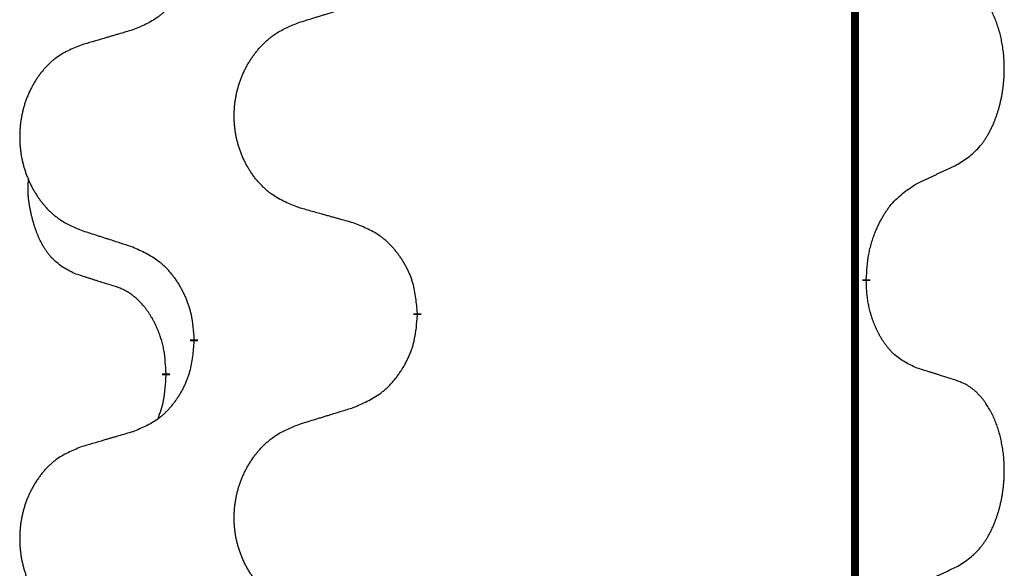
# Model space of a CAD drawing. Units: millimetres. Extents: x -627 to 1143, y -62 to 558.
# Drawn here: x -386 to -378, y 453 to 457 of the extents above; entities that cross this region are included whole.
import ezdxf

# ---------------------------------------------------------------- set-up
doc = ezdxf.new("R2010")
doc.units = ezdxf.units.MM
doc.linetypes.add('SLD_Durchgehend', pattern=[0, 0, 0])

# ---------------------------------------------------------------- blocks, each defined once
blk = doc.blocks.new('HL50FU-0-120', base_point=(257.5894, 248.0328))
at = {"color": 7, "linetype": 'SLD_Durchgehend', "const_width": 0.0625}
for points in [[(-378.9682, 483.5584), (-378.9682, 319.6584)], [(-378.8781, 454.7884), (-378.8781, 454.7734)], [(-382.4273, 454.5194), (-382.4273, 454.5044)], [(-384.1942, 454.2975), (-384.1942, 454.3125)], [(-384.4143, 454.0435), (-384.4143, 454.0285)]]:
    blk.add_lwpolyline(points, dxfattribs=at)
at = {"color": 7, "linetype": 'SLD_Durchgehend'}
for points, knots in [([(-384.1942, 457.4725), (-384.1975, 457.4323), (-384.2041, 457.3521), (-384.2196, 457.2627), (-384.2368, 457.2052), (-384.2466, 457.1773), (-384.2575, 457.1499), (-384.2696, 457.123), (-384.2826, 457.0968), (-384.2966, 457.0711), (-384.3116, 457.0461), (-384.3274, 457.0217), (-384.3439, 456.9981), (-384.3611, 456.9752), (-384.3793, 456.9529), (-384.3981, 456.9318), (-384.4175, 456.9117), (-384.4375, 456.8928), (-384.4585, 456.8749), (-384.5022, 456.8414), (-384.5747, 456.8006), (-384.6425, 456.7726), (-384.6764, 456.7586)], [0, 0, 0, 0, 0.1207923, 0.2415845, 0.2711145, 0.3006544, 0.3302167, 0.3597763, 0.388964, 0.418152, 0.4473341, 0.4765167, 0.5051788, 0.5338402, 0.5625129, 0.591185, 0.618755, 0.6463281, 0.6738633, 0.7013854, 0.8115011, 0.9216168, 0.9216168, 0.9216168, 0.9216168]), ([(-378.1543, 455.6964), (-378.1222, 455.7172), (-378.058, 455.7588), (-377.9957, 455.8178), (-377.9611, 455.8612), (-377.946, 455.8823), (-377.9318, 455.904), (-377.9179, 455.9271), (-377.9043, 455.9516), (-377.8912, 455.9775), (-377.8789, 456.0038), (-377.8679, 456.0295), (-377.858, 456.0544), (-377.8491, 456.0785), (-377.8409, 456.1029), (-377.8331, 456.128), (-377.8258, 456.1538), (-377.819, 456.1804), (-377.8129, 456.2071), (-377.8073, 456.2345), (-377.8024, 456.2626), (-377.798, 456.2913), (-377.7945, 456.3201), (-377.7916, 456.3493), (-377.7894, 456.3788), (-377.7879, 456.4085), (-377.7871, 456.4383), (-377.7871, 456.4667), (-377.7878, 456.4938), (-377.789, 456.5196), (-377.7908, 456.5453), (-377.7931, 456.5707), (-377.796, 456.5958), (-377.7994, 456.6207), (-377.8034, 456.6454), (-377.8078, 456.6695), (-377.8126, 456.6928), (-377.8179, 456.7153), (-377.8236, 456.7377), (-377.8298, 456.7595), (-377.8363, 456.7807), (-377.8432, 456.8014), (-377.8506, 456.8218), (-377.8585, 456.8422), (-377.867, 456.8625), (-377.8761, 456.8826), (-377.8858, 456.9024), (-377.8958, 456.9215), (-377.9061, 456.9397), (-377.9166, 456.957), (-377.9276, 456.9741), (-377.9404, 456.9926), (-377.9552, 457.0125), (-377.9724, 457.0334), (-377.9906, 457.0535), (-378.0091, 457.0717), (-378.0278, 457.0882), (-378.0465, 457.1029), (-378.0661, 457.1165), (-378.0903, 457.131), (-378.1198, 457.145), (-378.1428, 457.1542), (-378.1543, 457.1588)], [0, 0, 0, 0, 0.114626, 0.229253, 0.255136, 0.281028, 0.306957, 0.332884, 0.361934, 0.390985, 0.420018, 0.449052, 0.474762, 0.500472, 0.526183, 0.551894, 0.5793, 0.606707, 0.634112, 0.661518, 0.690573, 0.719628, 0.748686, 0.777743, 0.807529, 0.837316, 0.867099, 0.896882, 0.922639, 0.948395, 0.974152, 0.999908, 1.024987, 1.050066, 1.075144, 1.100222, 1.123355, 1.146488, 1.16962, 1.192753, 1.214494, 1.236235, 1.257976, 1.279718, 1.301816, 1.323914, 1.34601, 1.368106, 1.38839, 1.408673, 1.42896, 1.449249, 1.476285, 1.503323, 1.530378, 1.557432, 1.581269, 1.605108, 1.628896, 1.652672, 1.68974, 1.726808, 1.726808, 1.726808, 1.726808]), ([(-383.3658, 456.8161), (-383.3458, 456.8223), (-383.3058, 456.8346), (-383.2609, 456.8484), (-383.2309, 456.8576), (-383.2159, 456.8623), (-383.2009, 456.8669), (-383.1859, 456.8715), (-383.171, 456.8761), (-383.156, 456.8807), (-383.141, 456.8854), (-383.0991, 456.8983), (-383.0303, 456.9195), (-382.9664, 456.9392), (-382.9345, 456.949)], [0, 0, 0, 0, 0.062728, 0.1254559, 0.141138, 0.1568202, 0.1725023, 0.1881844, 0.2038666, 0.2195488, 0.235231, 0.2509132, 0.3511056, 0.4512981, 0.4512981, 0.4512981, 0.4512981]), ([(-383.3658, 455.3537), (-383.4021, 455.3681), (-383.4746, 455.397), (-383.5525, 455.4392), (-383.6, 455.4744), (-383.6232, 455.4936), (-383.6454, 455.514), (-383.6668, 455.5356), (-383.6873, 455.5585), (-383.7071, 455.5824), (-383.7257, 455.6072), (-383.7434, 455.6326), (-383.7599, 455.6587), (-383.7755, 455.6854), (-383.79, 455.7127), (-383.8034, 455.7406), (-383.8158, 455.7692), (-383.8272, 455.7983), (-383.8373, 455.8278), (-383.8463, 455.8577), (-383.8541, 455.8878), (-383.8606, 455.9181), (-383.866, 455.9487), (-383.8703, 455.9795), (-383.8734, 456.0105), (-383.8754, 456.0417), (-383.8762, 456.0729), (-383.8758, 456.104), (-383.8743, 456.1351), (-383.8716, 456.1661), (-383.8677, 456.1969), (-383.8628, 456.2275), (-383.8567, 456.2578), (-383.8495, 456.2877), (-383.8412, 456.3174), (-383.8318, 456.3467), (-383.8212, 456.3756), (-383.8096, 456.4041), (-383.7969, 456.4321), (-383.7831, 456.4595), (-383.7685, 456.4862), (-383.7528, 456.5122), (-383.7363, 456.5376), (-383.7187, 456.5625), (-383.7002, 456.5867), (-383.6806, 456.6102), (-383.6602, 456.6329), (-383.6389, 456.6545), (-383.6169, 456.6749), (-383.5942, 456.6942), (-383.5706, 456.7123), (-383.5268, 456.7425), (-383.4586, 456.7783), (-383.3967, 456.8035), (-383.3658, 456.8161)], [0, 0, 0, 0, 0.117086, 0.234172, 0.26425, 0.294342, 0.324476, 0.354607, 0.385625, 0.416644, 0.447649, 0.478654, 0.509524, 0.540393, 0.571263, 0.602133, 0.633372, 0.664611, 0.695847, 0.727084, 0.758108, 0.789132, 0.820159, 0.851185, 0.8824, 0.913614, 0.944827, 0.97604, 1.007095, 1.038151, 1.069208, 1.100265, 1.131069, 1.161872, 1.192674, 1.223475, 1.254222, 1.284969, 1.315717, 1.346465, 1.376816, 1.407167, 1.437517, 1.467868, 1.498416, 1.528964, 1.559522, 1.59008, 1.619832, 1.649585, 1.679305, 1.709013, 1.809224, 1.909434, 1.909434, 1.909434, 1.909434]), ([(-384.6764, 456.7586), (-384.6956, 456.753), (-384.7338, 456.7418), (-384.7768, 456.7292), (-384.8055, 456.7208), (-384.8199, 456.7166), (-384.8342, 456.7124), (-384.8485, 456.7082), (-384.8629, 456.704), (-384.8772, 456.6998), (-384.8916, 456.6956), (-384.9312, 456.6839), (-384.9962, 456.6648), (-385.0564, 456.647), (-385.0865, 456.6382)], [0, 0, 0, 0, 0.0597754, 0.1195507, 0.1344951, 0.1494396, 0.164384, 0.1793284, 0.1942733, 0.2092182, 0.2241631, 0.239108, 0.3332541, 0.4274002, 0.4274002, 0.4274002, 0.4274002]), ([(-385.0865, 456.6382), (-385.1211, 456.6237), (-385.1903, 456.5947), (-385.2643, 456.5525), (-385.3093, 456.5174), (-385.3314, 456.4982), (-385.3524, 456.4778), (-385.3728, 456.4561), (-385.3923, 456.4333), (-385.4111, 456.4093), (-385.4288, 456.3846), (-385.4456, 456.3591), (-385.4613, 456.333), (-385.4761, 456.3063), (-385.4899, 456.2791), (-385.5027, 456.2512), (-385.5144, 456.2226), (-385.5252, 456.1935), (-385.5349, 456.164), (-385.5434, 456.1341), (-385.5508, 456.104), (-385.557, 456.0737), (-385.5622, 456.0431), (-385.5662, 456.0123), (-385.5692, 455.9813), (-385.5711, 455.9502), (-385.5718, 455.919), (-385.5715, 455.8878), (-385.57, 455.8568), (-385.5674, 455.8258), (-385.5638, 455.795), (-385.5591, 455.7644), (-385.5533, 455.7341), (-385.5465, 455.7042), (-385.5386, 455.6745), (-385.5296, 455.6452), (-385.5196, 455.6163), (-385.5085, 455.5879), (-385.4964, 455.5599), (-385.4834, 455.5325), (-385.4694, 455.5058), (-385.4546, 455.4797), (-385.4388, 455.4543), (-385.4221, 455.4295), (-385.4045, 455.4053), (-385.386, 455.3818), (-385.3665, 455.3591), (-385.3463, 455.3374), (-385.3254, 455.317), (-385.3038, 455.2978), (-385.2814, 455.2796), (-385.2398, 455.2495), (-385.175, 455.2137), (-385.116, 455.1884), (-385.0865, 455.1758)], [0, 0, 0, 0, 0.112481, 0.224961, 0.254205, 0.283463, 0.312765, 0.342064, 0.372505, 0.402946, 0.433372, 0.463798, 0.494314, 0.52483, 0.555347, 0.585864, 0.616922, 0.647981, 0.679038, 0.710095, 0.741061, 0.772027, 0.802995, 0.833963, 0.865172, 0.896381, 0.927588, 0.958795, 0.989832, 1.020868, 1.051906, 1.082944, 1.113652, 1.144359, 1.175065, 1.20577, 1.236283, 1.266796, 1.29731, 1.327824, 1.357761, 1.387698, 1.417635, 1.447572, 1.477483, 1.507394, 1.537316, 1.567238, 1.596112, 1.624989, 1.653829, 1.682658, 1.778901, 1.875145, 1.875145, 1.875145, 1.875145]), ([(-378.4773, 455.5452), (-378.4546, 455.5557), (-378.4091, 455.5769), (-378.3597, 455.5999), (-378.3292, 455.6141), (-378.3175, 455.6196), (-378.3059, 455.6251), (-378.2942, 455.6305), (-378.2825, 455.636), (-378.2709, 455.6415), (-378.2592, 455.6469), (-378.2359, 455.6579), (-378.2009, 455.6744), (-378.1698, 455.689), (-378.1543, 455.6964)], [0, 0, 0, 0, 0.075268, 0.1505361, 0.163415, 0.176294, 0.1891729, 0.2020518, 0.2149361, 0.2278204, 0.2407047, 0.253589, 0.3051493, 0.3567097, 0.3567097, 0.3567097, 0.3567097]), ([(-385.1382, 454.8331), (-385.1711, 454.8499), (-385.2367, 454.8834), (-385.3002, 454.9359), (-385.3344, 454.9752), (-385.3485, 454.9932), (-385.3618, 455.0119), (-385.3748, 455.0319), (-385.3876, 455.0531), (-385.4, 455.0757), (-385.4115, 455.0987), (-385.422, 455.1214), (-385.4314, 455.1438), (-385.44, 455.1657), (-385.448, 455.1879), (-385.4556, 455.2109), (-385.4629, 455.2346), (-385.4697, 455.259), (-385.476, 455.2836), (-385.4819, 455.3089), (-385.4875, 455.3348), (-385.4925, 455.3614), (-385.4968, 455.3882), (-385.5004, 455.4152), (-385.5032, 455.4426), (-385.5051, 455.4701), (-385.5058, 455.4978), (-385.5054, 455.5266), (-385.5035, 455.5566), (-385.5017, 455.5773), (-385.5007, 455.5877)], [0, 0, 0, 0, 0.1104767, 0.2209534, 0.2438284, 0.2667114, 0.2896326, 0.3125527, 0.3382849, 0.3640175, 0.389731, 0.4154442, 0.4390192, 0.4625939, 0.4861716, 0.5097495, 0.5351329, 0.5605162, 0.5859001, 0.6112844, 0.6383739, 0.665463, 0.6925584, 0.7196538, 0.7472958, 0.7749392, 0.8025614, 0.830178, 0.8614107, 0.8926434, 0.8926434, 0.8926434, 0.8926434]), ([(-378.8781, 454.7884), (-378.8761, 454.8214), (-378.8721, 454.8873), (-378.8637, 454.9607), (-378.8543, 455.0082), (-378.8492, 455.0307), (-378.8435, 455.053), (-378.8373, 455.0748), (-378.8306, 455.0961), (-378.8236, 455.1168), (-378.8161, 455.1373), (-378.807, 455.1607), (-378.7961, 455.1868), (-378.7831, 455.2155), (-378.7692, 455.2438), (-378.7548, 455.2706), (-378.7401, 455.2959), (-378.7251, 455.3198), (-378.7092, 455.343), (-378.6695, 455.3952), (-378.5951, 455.4682), (-378.5166, 455.5195), (-378.4773, 455.5452)], [0, 0, 0, 0, 0.0991279, 0.1982558, 0.2212992, 0.2443459, 0.2673984, 0.2904499, 0.3123028, 0.3341557, 0.3560082, 0.3778615, 0.4093786, 0.4408961, 0.4724293, 0.503962, 0.5321252, 0.5602895, 0.5884188, 0.6165402, 0.7571053, 0.8976704, 0.8976704, 0.8976704, 0.8976704]), ([(-382.9345, 455.2332), (-382.9546, 455.2388), (-382.9948, 455.25), (-383.0401, 455.2626), (-383.0703, 455.271), (-383.0853, 455.2752), (-383.1004, 455.2794), (-383.1155, 455.2836), (-383.1306, 455.2879), (-383.1457, 455.2921), (-383.1607, 455.2963), (-383.2025, 455.3079), (-383.2708, 455.3271), (-383.3341, 455.3448), (-383.3658, 455.3537)], [0, 0, 0, 0, 0.0626283, 0.1252565, 0.140914, 0.1565714, 0.1722289, 0.1878864, 0.2035442, 0.219202, 0.2348598, 0.2505176, 0.3491531, 0.4477886, 0.4477886, 0.4477886, 0.4477886]), ([(-385.0865, 455.1758), (-385.0675, 455.1696), (-385.0295, 455.1573), (-384.9868, 455.1434), (-384.9583, 455.1342), (-384.944, 455.1296), (-384.9298, 455.125), (-384.9155, 455.1204), (-384.9013, 455.1157), (-384.887, 455.1111), (-384.8728, 455.1065), (-384.8329, 455.0936), (-384.7675, 455.0724), (-384.7068, 455.0527), (-384.6764, 455.0428)], [0, 0, 0, 0, 0.0599168, 0.1198336, 0.1348129, 0.1497923, 0.1647716, 0.179751, 0.1947305, 0.2097099, 0.2246894, 0.2396689, 0.3353723, 0.4310757, 0.4310757, 0.4310757, 0.4310757]), ([(-382.4273, 454.5194), (-382.4308, 454.5595), (-382.4378, 454.6399), (-382.4541, 454.7293), (-382.4722, 454.7867), (-382.4824, 454.8146), (-382.494, 454.8421), (-382.5066, 454.8689), (-382.5204, 454.8952), (-382.5351, 454.9208), (-382.5508, 454.9458), (-382.5674, 454.9702), (-382.5848, 454.9939), (-382.603, 455.0168), (-382.622, 455.039), (-382.6418, 455.0601), (-382.6622, 455.0802), (-382.6834, 455.0992), (-382.7054, 455.117), (-382.7515, 455.1507), (-382.8278, 455.1913), (-382.8989, 455.2193), (-382.9345, 455.2332)], [0, 0, 0, 0, 0.1209346, 0.2418691, 0.2715902, 0.3013222, 0.3310797, 0.3608342, 0.3904011, 0.4199685, 0.4495293, 0.4790908, 0.5083301, 0.5375686, 0.5668172, 0.5960652, 0.6244344, 0.6528069, 0.6811435, 0.7094671, 0.8241186, 0.93877, 0.93877, 0.93877, 0.93877]), ([(-384.6764, 455.0428), (-384.6412, 455.0269), (-384.5706, 454.9951), (-384.4954, 454.9494), (-384.4499, 454.912), (-384.4277, 454.8916), (-384.4066, 454.8701), (-384.3862, 454.8472), (-384.3665, 454.8232), (-384.3477, 454.798), (-384.3299, 454.772), (-384.313, 454.7454), (-384.2971, 454.718), (-384.2822, 454.69), (-384.2683, 454.6615), (-384.2555, 454.6323), (-384.2439, 454.6025), (-384.2336, 454.5721), (-384.2246, 454.5413), (-384.2117, 454.4883), (-384.201, 454.4118), (-384.1965, 454.3456), (-384.1942, 454.3125)], [0, 0, 0, 0, 0.1161018, 0.2322037, 0.2623496, 0.2925108, 0.3227169, 0.3529195, 0.3843764, 0.415834, 0.4472779, 0.4787225, 0.5104414, 0.5421594, 0.5738837, 0.6056077, 0.6377093, 0.6698134, 0.7018938, 0.7339652, 0.8335001, 0.9330351, 0.9330351, 0.9330351, 0.9330351]), ([(-384.8151, 454.7309), (-384.8382, 454.7379), (-384.8844, 454.7521), (-384.9344, 454.7676), (-384.9652, 454.7773), (-384.9767, 454.7809), (-384.9882, 454.7846), (-384.9998, 454.7882), (-385.0113, 454.7919), (-385.0229, 454.7956), (-385.0344, 454.7993), (-385.0575, 454.8067), (-385.0921, 454.818), (-385.1228, 454.8281), (-385.1382, 454.8331)], [0, 0, 0, 0, 0.072467, 0.1449339, 0.1570396, 0.1691453, 0.181251, 0.1933566, 0.2054742, 0.2175917, 0.2297093, 0.2418268, 0.2903502, 0.3388736, 0.3388736, 0.3388736, 0.3388736]), ([(-384.4143, 454.0435), (-384.4161, 454.0741), (-384.4195, 454.1355), (-384.4272, 454.2038), (-384.4358, 454.2481), (-384.4405, 454.2691), (-384.4458, 454.29), (-384.4516, 454.3103), (-384.4578, 454.33), (-384.4644, 454.3492), (-384.4714, 454.3682), (-384.4797, 454.389), (-384.4894, 454.4114), (-384.5006, 454.4353), (-384.5126, 454.4588), (-384.525, 454.4812), (-384.5377, 454.5023), (-384.5507, 454.5224), (-384.5644, 454.5419), (-384.58, 454.5628), (-384.598, 454.5846), (-384.6185, 454.6073), (-384.6402, 454.6287), (-384.6623, 454.6481), (-384.6845, 454.6655), (-384.7067, 454.6808), (-384.7298, 454.6947), (-384.7556, 454.7079), (-384.7842, 454.7198), (-384.8048, 454.7272), (-384.8151, 454.7309)], [0, 0, 0, 0, 0.0921911, 0.1843821, 0.20591, 0.2274409, 0.2489766, 0.2705115, 0.2907895, 0.3110675, 0.3313472, 0.3516275, 0.3780441, 0.4044611, 0.4308749, 0.4572883, 0.4811357, 0.5049824, 0.5288358, 0.5526907, 0.5831984, 0.6137075, 0.6442319, 0.6747535, 0.7017613, 0.7287719, 0.7557302, 0.7826753, 0.8155538, 0.8484323, 0.8484323, 0.8484323, 0.8484323]), ([(-378.4773, 454.086), (-378.5093, 454.1006), (-378.5733, 454.1299), (-378.638, 454.1752), (-378.6747, 454.2103), (-378.6908, 454.2275), (-378.7062, 454.2454), (-378.7213, 454.2647), (-378.7362, 454.2854), (-378.7509, 454.3074), (-378.7646, 454.3301), (-378.7767, 454.3518), (-378.7875, 454.3726), (-378.797, 454.3923), (-378.806, 454.4122), (-378.8146, 454.4329), (-378.8229, 454.4544), (-378.8308, 454.4766), (-378.8381, 454.4991), (-378.8445, 454.5209), (-378.8501, 454.5418), (-378.855, 454.5619), (-378.8594, 454.5821), (-378.8634, 454.6027), (-378.867, 454.6237), (-378.87, 454.645), (-378.8726, 454.6664), (-378.8752, 454.6949), (-378.877, 454.7306), (-378.8778, 454.7591), (-378.8781, 454.7734)], [0, 0, 0, 0, 0.1054562, 0.2109123, 0.2344291, 0.2579548, 0.2815165, 0.3050767, 0.3315574, 0.3580389, 0.3845049, 0.4109705, 0.4328054, 0.4546397, 0.4764736, 0.4983077, 0.5219471, 0.5455868, 0.5692264, 0.5928659, 0.6135516, 0.634237, 0.6549231, 0.6756092, 0.6971494, 0.71869, 0.740226, 0.7617607, 0.804578, 0.8473954, 0.8473954, 0.8473954, 0.8473954]), ([(-382.9345, 453.774), (-382.8975, 453.7899), (-382.8236, 453.8216), (-382.7444, 453.8672), (-382.6964, 453.9047), (-382.6731, 453.9251), (-382.6508, 453.9467), (-382.6293, 453.9696), (-382.6086, 453.9936), (-382.5888, 454.0188), (-382.5701, 454.0447), (-382.5524, 454.0714), (-382.5356, 454.0987), (-382.5199, 454.1267), (-382.5053, 454.1553), (-382.4919, 454.1845), (-382.4797, 454.2143), (-382.4688, 454.2447), (-382.4593, 454.2755), (-382.4458, 454.3285), (-382.4345, 454.405), (-382.4297, 454.4713), (-382.4273, 454.5044)], [0, 0, 0, 0, 0.1207225, 0.241445, 0.272411, 0.3033922, 0.334416, 0.3654362, 0.3974567, 0.4294779, 0.4614868, 0.4934965, 0.5255609, 0.5576245, 0.5896947, 0.6217645, 0.6540243, 0.6862868, 0.7185226, 0.7507482, 0.8503626, 0.9499769, 0.9499769, 0.9499769, 0.9499769]), ([(-384.1942, 454.2975), (-384.1975, 454.2573), (-384.2041, 454.1771), (-384.2196, 454.0877), (-384.2368, 454.0302), (-384.2466, 454.0023), (-384.2575, 453.9749), (-384.2696, 453.948), (-384.2826, 453.9218), (-384.2966, 453.8961), (-384.3116, 453.8711), (-384.3274, 453.8467), (-384.3439, 453.8231), (-384.3611, 453.8002), (-384.3793, 453.7779), (-384.3981, 453.7568), (-384.4175, 453.7367), (-384.4375, 453.7178), (-384.4585, 453.6999), (-384.5022, 453.6664), (-384.5747, 453.6256), (-384.6425, 453.5976), (-384.6764, 453.5836)], [0, 0, 0, 0, 0.1207923, 0.2415845, 0.2711145, 0.3006544, 0.3302167, 0.3597763, 0.388964, 0.418152, 0.4473341, 0.4765167, 0.5051788, 0.5338402, 0.5625129, 0.591185, 0.618755, 0.6463281, 0.6738633, 0.7013854, 0.8115011, 0.9216168, 0.9216168, 0.9216168, 0.9216168]), ([(-378.1543, 453.9838), (-378.1773, 453.9913), (-378.2234, 454.0063), (-378.2733, 454.0225), (-378.3041, 454.0323), (-378.3157, 454.0359), (-378.3272, 454.0396), (-378.3387, 454.0432), (-378.3503, 454.0468), (-378.3618, 454.0505), (-378.3734, 454.0541), (-378.3965, 454.0612), (-378.4311, 454.0719), (-378.4619, 454.0813), (-378.4773, 454.086)], [0, 0, 0, 0, 0.0726997, 0.1453994, 0.1575073, 0.1696152, 0.1817231, 0.193831, 0.205927, 0.2180229, 0.2301189, 0.2422149, 0.2905443, 0.3388737, 0.3388737, 0.3388737, 0.3388737]), ([(-384.478, 453.686), (-384.4694, 453.7097), (-384.4523, 453.7572), (-384.4302, 453.838), (-384.4195, 453.9291), (-384.4161, 453.9954), (-384.4143, 454.0285)], [0, 0, 0, 0, 0.0756193, 0.1512387, 0.250723, 0.3502073, 0.3502073, 0.3502073, 0.3502073]), ([(-378.1543, 452.5214), (-378.1222, 452.5422), (-378.058, 452.5838), (-377.9957, 452.6428), (-377.9611, 452.6862), (-377.946, 452.7073), (-377.9318, 452.729), (-377.9179, 452.7521), (-377.9043, 452.7766), (-377.8912, 452.8025), (-377.8789, 452.8288), (-377.8679, 452.8545), (-377.858, 452.8794), (-377.8491, 452.9035), (-377.8409, 452.9279), (-377.8331, 452.953), (-377.8258, 452.9788), (-377.819, 453.0054), (-377.8129, 453.0321), (-377.8073, 453.0595), (-377.8024, 453.0876), (-377.798, 453.1163), (-377.7945, 453.1451), (-377.7916, 453.1743), (-377.7894, 453.2038), (-377.7879, 453.2335), (-377.7871, 453.2633), (-377.7871, 453.2917), (-377.7878, 453.3188), (-377.789, 453.3446), (-377.7908, 453.3703), (-377.7931, 453.3957), (-377.796, 453.4208), (-377.7994, 453.4457), (-377.8034, 453.4704), (-377.8078, 453.4945), (-377.8126, 453.5178), (-377.8179, 453.5403), (-377.8236, 453.5627), (-377.8298, 453.5845), (-377.8363, 453.6057), (-377.8432, 453.6264), (-377.8506, 453.6468), (-377.8585, 453.6672), (-377.867, 453.6875), (-377.8761, 453.7076), (-377.8858, 453.7274), (-377.8958, 453.7465), (-377.9061, 453.7647), (-377.9166, 453.782), (-377.9276, 453.7991), (-377.9404, 453.8176), (-377.9552, 453.8375), (-377.9724, 453.8584), (-377.9906, 453.8785), (-378.0091, 453.8967), (-378.0278, 453.9132), (-378.0465, 453.9279), (-378.0661, 453.9415), (-378.0903, 453.956), (-378.1198, 453.97), (-378.1428, 453.9792), (-378.1543, 453.9838)], [0, 0, 0, 0, 0.114626, 0.229253, 0.255136, 0.281028, 0.306957, 0.332884, 0.361934, 0.390985, 0.420018, 0.449052, 0.474762, 0.500472, 0.526183, 0.551894, 0.5793, 0.606707, 0.634112, 0.661518, 0.690573, 0.719628, 0.748686, 0.777743, 0.807529, 0.837316, 0.867099, 0.896882, 0.922639, 0.948395, 0.974152, 0.999908, 1.024987, 1.050066, 1.075144, 1.100222, 1.123355, 1.146488, 1.16962, 1.192753, 1.214494, 1.236235, 1.257976, 1.279718, 1.301816, 1.323914, 1.34601, 1.368106, 1.38839, 1.408673, 1.42896, 1.449249, 1.476285, 1.503323, 1.530378, 1.557432, 1.581269, 1.605108, 1.628896, 1.652672, 1.68974, 1.726808, 1.726808, 1.726808, 1.726808]), ([(-383.3658, 453.6411), (-383.3458, 453.6473), (-383.3058, 453.6596), (-383.2609, 453.6734), (-383.2309, 453.6826), (-383.2159, 453.6873), (-383.2009, 453.6919), (-383.1859, 453.6965), (-383.171, 453.7011), (-383.156, 453.7057), (-383.141, 453.7104), (-383.0991, 453.7233), (-383.0303, 453.7445), (-382.9664, 453.7642), (-382.9345, 453.774)], [0, 0, 0, 0, 0.062728, 0.1254559, 0.141138, 0.1568202, 0.1725023, 0.1881844, 0.2038666, 0.2195488, 0.235231, 0.2509132, 0.3511056, 0.4512981, 0.4512981, 0.4512981, 0.4512981]), ([(-383.3658, 452.1787), (-383.4021, 452.1931), (-383.4746, 452.222), (-383.5525, 452.2642), (-383.6, 452.2994), (-383.6232, 452.3186), (-383.6454, 452.339), (-383.6668, 452.3606), (-383.6873, 452.3835), (-383.7071, 452.4074), (-383.7257, 452.4322), (-383.7434, 452.4576), (-383.7599, 452.4837), (-383.7755, 452.5104), (-383.79, 452.5377), (-383.8034, 452.5656), (-383.8158, 452.5942), (-383.8272, 452.6233), (-383.8373, 452.6528), (-383.8463, 452.6827), (-383.8541, 452.7128), (-383.8606, 452.7431), (-383.866, 452.7737), (-383.8703, 452.8045), (-383.8734, 452.8355), (-383.8754, 452.8667), (-383.8762, 452.8979), (-383.8758, 452.929), (-383.8743, 452.9601), (-383.8716, 452.9911), (-383.8677, 453.0219), (-383.8628, 453.0525), (-383.8567, 453.0828), (-383.8495, 453.1127), (-383.8412, 453.1424), (-383.8318, 453.1717), (-383.8212, 453.2006), (-383.8096, 453.2291), (-383.7969, 453.2571), (-383.7831, 453.2845), (-383.7685, 453.3112), (-383.7528, 453.3372), (-383.7363, 453.3626), (-383.7187, 453.3875), (-383.7002, 453.4117), (-383.6806, 453.4352), (-383.6602, 453.4579), (-383.6389, 453.4795), (-383.6169, 453.4999), (-383.5942, 453.5192), (-383.5706, 453.5373), (-383.5268, 453.5675), (-383.4586, 453.6033), (-383.3967, 453.6285), (-383.3658, 453.6411)], [0, 0, 0, 0, 0.117086, 0.234172, 0.26425, 0.294342, 0.324476, 0.354607, 0.385625, 0.416644, 0.447649, 0.478654, 0.509524, 0.540393, 0.571263, 0.602133, 0.633372, 0.664611, 0.695847, 0.727084, 0.758108, 0.789132, 0.820159, 0.851185, 0.8824, 0.913614, 0.944827, 0.97604, 1.007095, 1.038151, 1.069208, 1.100265, 1.131069, 1.161872, 1.192674, 1.223475, 1.254222, 1.284969, 1.315717, 1.346465, 1.376816, 1.407167, 1.437517, 1.467868, 1.498416, 1.528964, 1.559522, 1.59008, 1.619832, 1.649585, 1.679305, 1.709013, 1.809224, 1.909434, 1.909434, 1.909434, 1.909434]), ([(-384.6764, 453.5836), (-384.6956, 453.578), (-384.7338, 453.5668), (-384.7768, 453.5542), (-384.8055, 453.5458), (-384.8199, 453.5416), (-384.8342, 453.5374), (-384.8485, 453.5332), (-384.8629, 453.529), (-384.8772, 453.5248), (-384.8916, 453.5206), (-384.9312, 453.5089), (-384.9962, 453.4898), (-385.0564, 453.472), (-385.0865, 453.4632)], [0, 0, 0, 0, 0.0597754, 0.1195507, 0.1344951, 0.1494396, 0.164384, 0.1793284, 0.1942733, 0.2092182, 0.2241631, 0.239108, 0.3332541, 0.4274002, 0.4274002, 0.4274002, 0.4274002]), ([(-385.0865, 453.4632), (-385.1211, 453.4487), (-385.1903, 453.4197), (-385.2643, 453.3775), (-385.3093, 453.3424), (-385.3314, 453.3232), (-385.3524, 453.3028), (-385.3728, 453.2811), (-385.3923, 453.2583), (-385.4111, 453.2343), (-385.4288, 453.2096), (-385.4456, 453.1841), (-385.4613, 453.158), (-385.4761, 453.1313), (-385.4899, 453.1041), (-385.5027, 453.0762), (-385.5144, 453.0476), (-385.5252, 453.0185), (-385.5349, 452.989), (-385.5434, 452.9591), (-385.5508, 452.929), (-385.557, 452.8987), (-385.5622, 452.8681), (-385.5662, 452.8373), (-385.5692, 452.8063), (-385.5711, 452.7752), (-385.5718, 452.744), (-385.5715, 452.7128), (-385.57, 452.6818), (-385.5674, 452.6508), (-385.5638, 452.62), (-385.5591, 452.5894), (-385.5533, 452.5591), (-385.5465, 452.5292), (-385.5386, 452.4995), (-385.5296, 452.4702), (-385.5196, 452.4413), (-385.5085, 452.4129), (-385.4964, 452.3849), (-385.4834, 452.3575), (-385.4694, 452.3308), (-385.4546, 452.3047), (-385.4388, 452.2793), (-385.4221, 452.2545), (-385.4045, 452.2303), (-385.386, 452.2068), (-385.3665, 452.1841), (-385.3463, 452.1624), (-385.3254, 452.142), (-385.3038, 452.1228), (-385.2814, 452.1046), (-385.2398, 452.0745), (-385.175, 452.0387), (-385.116, 452.0134), (-385.0865, 452.0008)], [0, 0, 0, 0, 0.112481, 0.224961, 0.254205, 0.283463, 0.312765, 0.342064, 0.372505, 0.402946, 0.433372, 0.463798, 0.494314, 0.52483, 0.555347, 0.585864, 0.616922, 0.647981, 0.679038, 0.710095, 0.741061, 0.772027, 0.802995, 0.833963, 0.865172, 0.896381, 0.927588, 0.958795, 0.989832, 1.020868, 1.051906, 1.082944, 1.113652, 1.144359, 1.175065, 1.20577, 1.236283, 1.266796, 1.29731, 1.327824, 1.357761, 1.387698, 1.417635, 1.447572, 1.477483, 1.507394, 1.537316, 1.567238, 1.596112, 1.624989, 1.653829, 1.682658, 1.778901, 1.875145, 1.875145, 1.875145, 1.875145]), ([(-378.4773, 452.3702), (-378.4546, 452.3807), (-378.4091, 452.4019), (-378.3597, 452.4249), (-378.3292, 452.4391), (-378.3175, 452.4446), (-378.3059, 452.4501), (-378.2942, 452.4555), (-378.2825, 452.461), (-378.2709, 452.4665), (-378.2592, 452.4719), (-378.2359, 452.4829), (-378.2009, 452.4994), (-378.1698, 452.514), (-378.1543, 452.5214)], [0, 0, 0, 0, 0.075268, 0.1505361, 0.163415, 0.176294, 0.1891729, 0.2020518, 0.2149361, 0.2278204, 0.2407047, 0.253589, 0.3051493, 0.3567097, 0.3567097, 0.3567097, 0.3567097])]:
    blk.add_open_spline(points, degree=3, knots=knots, dxfattribs=at)

msp = doc.modelspace()

# ---------------------------------------------------------------- block references
msp.add_blockref('HL50FU-0-120', (257.5894, 248.0328))

doc.saveas('drawing.dxf')
